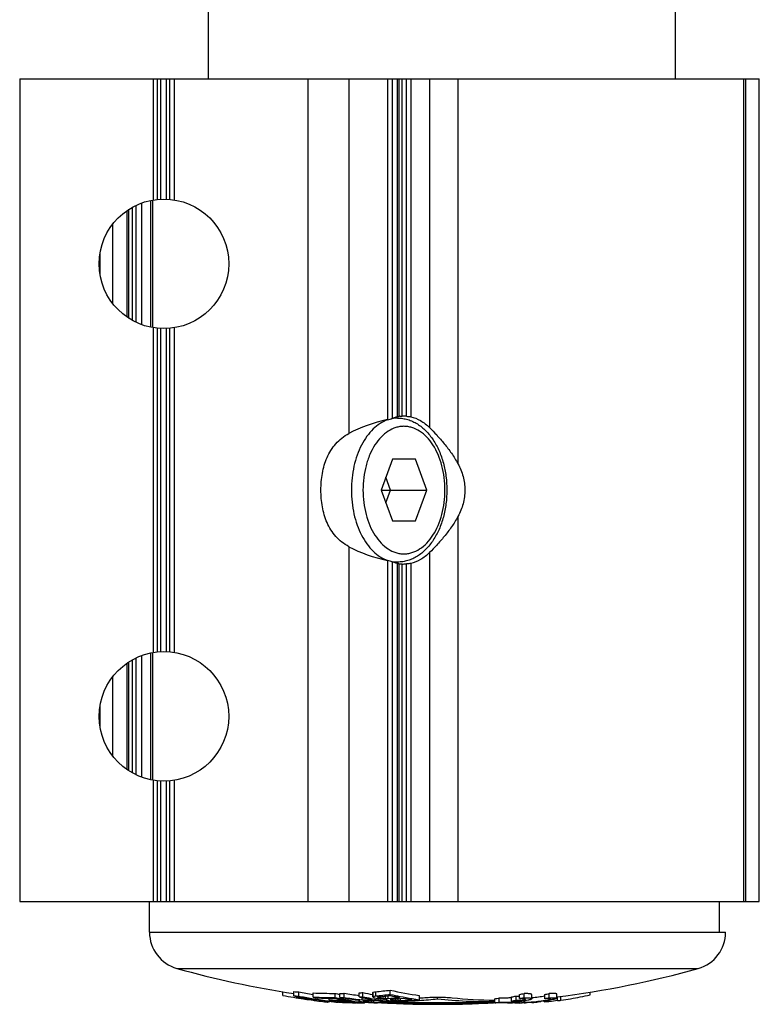
# Model space of a CAD drawing. Units: millimetres. Extents: x 4 to 424, y -24 to 273.
# Drawn here: x 245 to 281, y 160 to 208 of the extents above; entities that cross this region are included whole.
import ezdxf

# ---------------------------------------------------------------- set-up
doc = ezdxf.new("R2010")
doc.units = ezdxf.units.MM
doc.header["$LTSCALE"] = 23.1
doc.layers.get('0').update_dxf_attribs({"linetype": 'CONTINUOUS'})
doc.layers.add('COMPONENTI_DI_ASSIEME', color=7, linetype='CONTINUOUS')

msp = doc.modelspace()

# ---------------------------------------------------------------- linework, layer by layer
at = {"color": 7, "linetype": 'Continuous'}
for p, q in [((254.234, 204.654), (254.234, 208.654)), ((276.934, 204.654), (276.934, 208.654))]:
    msp.add_line(p, q, dxfattribs=at)
at = {"layer": 'COMPONENTI_DI_ASSIEME', "color": 7, "linetype": 'Continuous'}
for p, q in [((245.064, 204.654), (245.064, 164.654)), ((245.064, 204.654), (281.013, 204.654)), ((259.064, 204.654), (259.064, 164.654)), ((263.486, 204.654), (263.486, 188.24)), ((280.252, 204.654), (280.252, 164.654)), ((281.013, 164.654), (281.013, 204.654)), ((251.522, 198.753), (251.522, 192.554)), ((250.377, 193.001), (250.377, 198.307)), ((263.435, 188.154), (263.201, 188.154)), ((263.49, 188.254), (263.512, 188.254)), ((263.185, 186.154), (262.628, 184.654)), ((264.298, 186.154), (263.185, 186.154)), ((264.855, 184.654), (264.298, 186.154)), ((263.093, 184.654), (262.86, 185.28)), ((262.628, 184.654), (263.185, 183.154)), ((262.628, 184.654), (264.855, 184.654)), ((262.86, 184.028), (263.093, 184.654)), ((264.298, 183.154), (264.855, 184.654)), ((263.185, 183.154), (264.298, 183.154)), ((263.435, 181.154), (263.201, 181.154)), ((263.486, 181.068), (263.486, 164.654)), ((251.522, 176.753), (251.522, 170.554)), ((250.377, 171.001), (250.377, 176.307)), ((245.064, 164.654), (281.013, 164.654)), ((251.374, 163.154), (251.374, 164.654)), ((279.071, 163.154), (279.071, 164.654)), ((279.071, 163.154), (279.374, 163.154)), ((257.852, 160.084), (257.852, 160.268)), ((258.39, 160.07), (258.39, 160.273)), ((258.612, 159.958), (258.677, 159.948)), ((258.626, 160.051), (258.626, 160.253)), ((258.626, 160.051), (258.691, 160.039)), ((258.709, 159.987), (258.681, 159.994)), ((259.321, 160.135), (259.333, 160.133)), ((259.333, 160.008), (259.333, 160.21)), ((259.509, 159.838), (259.509, 159.888)), ((259.954, 159.954), (259.95, 159.954)), ((260.112, 159.87), (260.112, 159.95)), ((260.393, 159.946), (260.375, 159.946)), ((260.393, 159.983), (260.393, 160.185)), ((260.393, 159.983), (260.404, 159.981)), ((260.397, 159.946), (260.393, 159.946)), ((260.619, 160.138), (260.629, 160.136)), ((260.619, 159.936), (260.648, 159.93)), ((260.629, 159.984), (260.629, 160.186)), ((260.877, 159.947), (260.83, 159.954)), ((260.835, 159.987), (260.835, 160.189)), ((260.885, 159.883), (260.895, 159.881)), ((261.572, 160.013), (261.572, 160.215)), ((261.59, 159.881), (261.703, 159.866)), ((261.703, 159.866), (261.703, 159.985)), ((261.749, 160.022), (261.749, 160.225)), ((262.135, 159.943), (262.212, 159.928)), ((262.212, 159.928), (262.304, 159.91)), ((262.223, 160.02), (262.223, 160.222)), ((262.25, 160.048), (262.25, 160.251)), ((262.304, 159.91), (262.392, 159.894)), ((262.367, 160.066), (262.367, 160.269)), ((262.46, 160.013), (262.461, 159.996)), ((262.461, 159.996), (262.492, 159.985)), ((262.492, 159.985), (262.522, 159.975)), ((262.522, 159.975), (262.522, 160.026)), ((262.612, 159.958), (262.612, 160.034)), ((262.732, 159.942), (262.732, 160.045)), ((262.839, 159.907), (262.794, 159.908)), ((262.854, 159.907), (262.839, 159.907)), ((262.851, 159.936), (262.851, 160.056)), ((262.854, 159.897), (262.854, 159.907)), ((262.883, 159.907), (262.854, 159.907)), ((262.863, 159.89), (262.854, 159.897)), ((262.97, 159.937), (262.97, 160.068)), ((263.074, 160.137), (263.074, 160.34)), ((263.074, 160.137), (263.09, 160.134)), ((263.092, 159.892), (263.093, 159.877)), ((263.154, 159.859), (263.154, 159.904)), ((263.214, 159.849), (263.214, 159.91)), ((263.334, 159.836), (263.334, 159.92)), ((263.453, 159.831), (263.453, 159.932)), ((263.54, 160.042), (263.554, 160.039)), ((263.572, 159.833), (263.572, 159.943)), ((264.489, 159.877), (264.489, 160.079)), ((265.374, 159.922), (265.374, 160.004)), ((268.156, 159.722), (268.156, 159.923)), ((268.372, 159.755), (268.372, 159.957)), ((268.975, 159.974), (268.968, 159.973)), ((268.975, 159.815), (268.975, 160.016)), ((269.19, 159.853), (269.19, 160.055)), ((269.364, 159.934), (269.364, 160.136)), ((269.536, 159.849), (269.536, 159.928)), ((269.58, 159.978), (269.58, 160.181)), ((269.952, 159.925), (269.952, 160.127)), ((270.581, 159.929), (270.581, 160.131)), ((270.797, 159.974), (270.797, 160.176)), ((271.169, 159.951), (271.169, 160.153)), ((271.198, 159.834), (271.198, 160.018)), ((271.374, 159.852), (271.374, 160.041)), ((272.309, 160.013), (272.314, 160.014)), ((272.789, 160.111), (272.789, 160.251)), ((259.332, 159.852), (259.375, 159.846)), ((259.885, 159.78), (259.885, 159.832)), ((260.062, 159.762), (260.062, 159.808)), ((260.062, 159.79), (260.066, 159.79)), ((260.066, 159.79), (260.141, 159.784)), ((260.093, 159.816), (260.105, 159.815)), ((260.141, 159.784), (260.141, 159.797)), ((260.286, 159.79), (260.307, 159.787)), ((260.294, 159.864), (260.303, 159.863)), ((260.307, 159.787), (260.336, 159.783)), ((260.511, 159.761), (260.511, 159.83)), ((260.511, 159.761), (260.524, 159.76)), ((260.522, 159.769), (260.565, 159.765)), ((260.524, 159.76), (260.524, 159.829)), ((260.565, 159.765), (260.634, 159.759)), ((260.566, 159.777), (260.566, 159.828)), ((260.634, 159.759), (260.67, 159.755)), ((260.67, 159.755), (260.67, 159.76)), ((260.67, 159.755), (260.715, 159.752)), ((260.715, 159.752), (260.726, 159.752)), ((260.748, 159.769), (260.772, 159.768)), ((261.45, 159.727), (261.413, 159.728)), ((261.529, 159.838), (261.529, 159.858)), ((261.586, 159.851), (261.529, 159.858)), ((261.735, 159.735), (261.808, 159.724)), ((261.807, 159.733), (261.819, 159.734)), ((261.808, 159.724), (261.808, 159.77)), ((261.813, 159.8), (261.816, 159.799)), ((261.816, 159.799), (261.828, 159.796)), ((261.819, 159.734), (261.819, 159.769)), ((261.819, 159.734), (261.833, 159.738)), ((261.828, 159.796), (261.828, 159.832)), ((261.833, 159.738), (261.847, 159.743)), ((261.847, 159.743), (261.847, 159.764)), ((261.918, 159.781), (261.918, 159.834)), ((262.038, 159.767), (262.038, 159.838)), ((262.157, 159.758), (262.157, 159.843)), ((262.276, 159.756), (262.276, 159.848)), ((262.837, 159.747), (262.786, 159.744)), ((262.826, 159.817), (262.842, 159.814)), ((262.98, 159.754), (263.102, 159.752)), ((263.102, 159.752), (263.161, 159.751)), ((263.139, 159.863), (263.154, 159.859)), ((263.163, 159.763), (263.163, 159.818)), ((263.179, 159.789), (263.163, 159.789)), ((263.188, 159.79), (263.179, 159.789)), ((263.46, 159.795), (263.396, 159.793)), ((263.604, 159.799), (263.6, 159.799)), ((263.782, 159.805), (263.739, 159.803)), ((263.981, 159.675), (263.972, 159.675)), ((264.166, 159.67), (264.074, 159.672)), ((264.136, 159.84), (264.127, 159.839)), ((264.349, 159.671), (264.37, 159.671)), ((264.491, 159.843), (264.451, 159.841)), ((264.688, 159.659), (264.703, 159.659)), ((266.046, 159.659), (266.061, 159.659)), ((266.378, 159.671), (266.4, 159.671)), ((266.675, 159.672), (266.583, 159.67)), ((266.984, 159.682), (266.972, 159.682)), ((268.137, 159.857), (268.155, 159.857)), ((268.782, 159.725), (268.782, 159.733)), ((268.929, 159.724), (268.929, 159.743)), ((269.019, 159.733), (269.019, 159.75)), ((269.019, 159.733), (269.078, 159.74)), ((269.078, 159.74), (269.108, 159.744)), ((269.108, 159.738), (269.108, 159.758)), ((269.133, 159.73), (269.136, 159.729)), ((269.136, 159.729), (269.136, 159.761)), ((269.253, 159.726), (269.253, 159.773)), ((269.373, 159.718), (269.373, 159.787)), ((269.589, 159.751), (269.589, 159.818)), ((270.137, 159.755), (270.137, 159.767)), ((270.549, 159.78), (270.549, 159.816)), ((270.785, 159.797), (270.785, 159.851)), ((270.785, 159.797), (270.819, 159.802))]:
    msp.add_line(p, q, dxfattribs=at)
at = {"layer": 'COMPONENTI_DI_ASSIEME', "color": 9, "linetype": 'Continuous'}
for p, q in [((251.557, 204.654), (251.557, 198.761)), ((251.769, 198.789), (251.769, 204.654)), ((251.923, 198.8), (251.923, 204.654)), ((252.206, 198.801), (252.206, 204.654)), ((252.359, 198.791), (252.359, 204.654)), ((252.572, 204.654), (252.572, 198.764)), ((261.064, 204.654), (261.064, 187.405)), ((262.943, 204.654), (262.943, 188.077)), ((263.172, 204.654), (263.172, 188.143)), ((263.416, 204.654), (263.416, 188.218)), ((263.648, 188.251), (263.648, 204.654)), ((263.864, 188.242), (263.864, 204.654)), ((264.068, 204.654), (264.068, 188.218)), ((264.984, 204.654), (264.984, 187.691)), ((266.366, 204.654), (266.366, 185.937)), ((280.35, 204.654), (280.35, 164.654)), ((251.429, 198.733), (251.429, 192.575)), ((250.283, 193.067), (250.283, 198.24)), ((250.542, 192.906), (250.542, 198.401)), ((250.717, 198.493), (250.717, 192.814)), ((250.988, 198.609), (250.988, 192.699)), ((249.59, 193.724), (249.59, 197.584)), ((248.977, 195.096), (248.977, 196.212)), ((251.557, 192.547), (251.557, 176.761)), ((251.769, 176.789), (251.769, 192.519)), ((251.923, 176.8), (251.923, 192.507)), ((252.206, 176.801), (252.206, 192.507)), ((252.359, 176.791), (252.359, 192.517)), ((252.572, 192.543), (252.572, 176.764)), ((266.366, 183.371), (266.366, 164.654)), ((261.064, 181.903), (261.064, 164.654)), ((264.984, 181.616), (264.984, 164.654)), ((262.943, 181.231), (262.943, 164.654)), ((263.172, 181.164), (263.172, 164.654)), ((263.416, 181.09), (263.416, 164.654)), ((263.648, 164.654), (263.648, 181.057)), ((263.864, 164.654), (263.864, 181.066)), ((264.068, 181.09), (264.068, 164.654)), ((251.429, 176.733), (251.429, 170.575)), ((250.283, 171.067), (250.283, 176.24)), ((250.542, 170.906), (250.542, 176.401)), ((250.717, 176.493), (250.717, 170.814)), ((250.988, 176.609), (250.988, 170.699)), ((249.59, 171.724), (249.59, 175.584)), ((248.977, 173.096), (248.977, 174.212)), ((251.557, 170.547), (251.557, 164.654)), ((251.769, 164.654), (251.769, 170.519)), ((251.923, 164.654), (251.923, 170.507)), ((252.206, 164.654), (252.206, 170.507)), ((252.359, 164.654), (252.359, 170.517)), ((252.572, 170.543), (252.572, 164.654)), ((251.374, 163.154), (279.071, 163.154)), ((252.703, 161.401), (278.046, 161.401)), ((263.783, 159.69), (263.783, 159.746)), ((264.349, 159.667), (264.349, 159.671)), ((266.4, 159.667), (266.4, 159.671)), ((266.965, 159.69), (266.965, 159.746))]:
    msp.add_line(p, q, dxfattribs=at)
at = {"layer": 'COMPONENTI_DI_ASSIEME', "color": 7, "linetype": 'Continuous'}
for centre in [(252.074, 195.654), (252.074, 173.654)]:
    msp.add_circle(centre, 3.15, dxfattribs=at)
at = {"layer": 'COMPONENTI_DI_ASSIEME', "color": 9, "linetype": 'Continuous'}
for centre, radius, start, end in [((263.441, 186.66), 1.494, 100.2733, 102.0976), ((263.435, 186.698), 1.456, 90.0107, 100.3145), ((263.441, 182.647), 1.494, 257.9389, 259.7264), ((263.436, 182.617), 1.463, 259.7118, 269.9627)]:
    msp.add_arc(centre, radius, start, end, dxfattribs=at)
at = {"layer": 'COMPONENTI_DI_ASSIEME', "color": 7, "linetype": 'Continuous'}
for centre, radius, start, end in [((263.511, 186.302), 1.952, 89.1353, 89.9732), ((253.195, 163.154), 1.821, 180, 254.3005), ((277.554, 163.154), 1.821, 285.6995, 360), ((265.374, 206.484), 46.83, 254.3005, 261.4218), ((265.374, 206.484), 46.83, 277.1079, 285.6995), ((264.817, 199.672), 40.196, 260.0214, 260.7818), ((264.812, 199.644), 40.168, 260.7819, 261.1197), ((260.406, 183.451), 23.266, 265.0289, 265.6113), ((261.111, 169.847), 10.149, 254.4489, 255.7662), ((260.406, 183.349), 23.366, 265.0505, 265.6304), ((261.088, 169.758), 10.056, 255.7677, 256.1538), ((265.341, 197.438), 37.786, 259.7625, 260.8316), ((264.809, 199.623), 40.146, 261.2136, 261.5715), ((261.28, 169.65), 9.97, 254.9305, 258.7519), ((265.235, 197.416), 37.962, 260.0697, 261.0696), ((265.34, 197.392), 37.94, 259.9069, 260.9073), ((261.035, 169.531), 9.824, 256.3001, 260.0201), ((264.806, 199.602), 40.125, 261.5715, 262.1591), ((260.4, 183.35), 23.165, 267.3596, 269.984), ((260.4, 183.264), 23.281, 267.3713, 267.819), ((264.413, 183.738), 24.269, 257.9163, 258.3518), ((265.223, 197.342), 37.888, 261.0695, 262.586), ((265.33, 197.327), 37.874, 260.9073, 262.0531), ((260.581, 183.239), 23.294, 267.3734, 268.4473), ((260.4, 183.249), 23.266, 267.819, 268.8931), ((260.4, 183.236), 23.253, 268.8932, 269.9846), ((260.58, 183.221), 23.276, 268.4587, 269.4943), ((265.473, 183.822), 24.177, 257.8712, 258.4183), ((265.277, 183.629), 24.18, 258.3572, 259.5195), ((265.472, 183.717), 24.271, 257.949, 258.4667), ((260.4, 183.338), 23.153, 270.5679, 271.0784), ((260.4, 183.237), 23.254, 270.5655, 271.0737), ((266.544, 198.908), 39.371, 261.359, 261.6553), ((265.456, 183.642), 24.194, 258.5367, 259.1081), ((266.654, 198.618), 38.867, 261.3896, 262.4862), ((266.654, 198.582), 39.031, 261.4265, 262.5456), ((266.54, 198.876), 39.338, 261.7234, 262.6817), ((265.445, 183.58), 24.132, 259.133, 259.543), ((260.398, 183.386), 23.201, 272.9008, 273.3381), ((260.398, 183.285), 23.302, 272.8882, 273.3235), ((266.653, 183.743), 24.268, 257.915, 258.3195), ((261.031, 183.199), 23.342, 271.6501, 272.8805), ((266.634, 183.649), 24.173, 258.3191, 259.4405), ((266.821, 183.806), 24.12, 257.8608, 259.0098), ((266.823, 183.715), 24.23, 257.9123, 258.8449), ((260.608, 161.835), 2.282, 315.0433, 316.032), ((260.615, 161.632), 2.277, 314.9182, 315.9068), ((264.217, 162.036), 2.836, 225.3053, 226.207), ((260.05, 174.551), 14.469, 278.7477, 279.2176), ((260.05, 174.409), 14.529, 278.7101, 279.1781), ((265.73, 170.334), 10.914, 251.4297, 251.7662), ((267.046, 183.659), 24.158, 258.7081, 259.0717), ((260.388, 183.512), 23.327, 274.8681, 276.6138), ((260.388, 183.41), 23.427, 274.847, 276.5851), ((266.787, 183.527), 24.039, 259.4658, 260.518), ((260.32, 169.458), 9.684, 282.7641, 283.118), ((267.247, 197.06), 37.428, 262.66, 262.8448), ((260.57, 183.375), 23.43, 274.7703, 276.1455), ((267.222, 183.665), 24.152, 258.7779, 258.9961), ((266.211, 205.423), 45.643, 265.4435, 265.7063), ((267.361, 197.062), 37.407, 262.7076, 262.8924), ((265.44, 206.479), 46.615, 266.6703, 266.8169), ((262.417, 197.412), 37.479, 270.6634, 270.8445), ((261.198, 164.788), 5.164, 288.7024, 289.0405), ((264.464, 161.716), 2.429, 228.7543, 229.4977), ((261.021, 183.33), 23.474, 274.7613, 276.1339), ((268.126, 183.764), 23.962, 257.8294, 261.2685), ((267.959, 183.701), 24.12, 258.3246, 259.4173), ((268.146, 183.76), 24.161, 257.9198, 259.0093), ((261.095, 169.314), 9.632, 281.9667, 282.3214), ((261.202, 183.313), 23.49, 274.7579, 276.1296), ((268.117, 183.61), 24.008, 259.0424, 260.4631), ((267.929, 183.534), 23.951, 259.8551, 260.8772), ((261.621, 183.297), 23.545, 275.4362, 276.12), ((261.799, 183.305), 23.581, 275.6868, 276.5482), ((268.097, 183.491), 23.887, 260.4637, 261.3123), ((262.298, 183.335), 23.48, 275.3533, 275.7914), ((262.866, 183.283), 23.496, 273.9669, 276.1296), ((267.875, 183.172), 23.384, 263.8625, 270.6887), ((268.443, 183.248), 23.393, 264.2066, 269.2514), ((264.635, 183.485), 23.823, 278.498, 279.0244), ((264.825, 183.632), 23.978, 279.968, 280.4896), ((269.673, 183.272), 23.222, 268.8095, 269.2385), ((264.577, 183.807), 24.15, 281.4335, 281.9576), ((264.577, 183.704), 24.247, 281.3851, 281.9071), ((265.794, 183.805), 24.153, 281.4324, 281.9564), ((265.795, 183.702), 24.25, 281.384, 281.9059), ((267.758, 183.531), 23.954, 278.6836, 280.9527), ((267.717, 183.748), 24.174, 280.9628, 282.1104), ((261.826, 183.288), 23.564, 263.9253, 264.3574), ((261.23, 169.411), 9.726, 258.7688, 259.8106), ((264.803, 199.583), 40.105, 262.2207, 262.4129), ((264.801, 199.568), 40.091, 262.4129, 262.9565), ((262.307, 183.242), 23.587, 264.1084, 264.5399), ((265.324, 197.285), 37.832, 262.0707, 262.3483), ((261.062, 183.191), 23.34, 267.6682, 268.114), ((264.494, 183.545), 24.077, 259.516, 259.9526), ((261.242, 183.167), 23.348, 267.6697, 269.1059), ((261.062, 183.176), 23.325, 268.1372, 269.5502), ((261.816, 183.166), 23.442, 266.3757, 266.8086), ((265.321, 197.267), 37.814, 262.424, 262.6917), ((261.634, 183.149), 23.396, 267.3843, 267.8289), ((264.352, 183.405), 23.93, 260.8986, 261.3361), ((261.814, 183.124), 23.399, 267.3857, 269.0184), ((261.633, 183.129), 23.377, 267.8891, 269.551), ((261.242, 183.154), 23.335, 269.1061, 269.5506), ((265.247, 183.463), 24.012, 259.9563, 260.9028), ((265.431, 183.506), 24.056, 259.5427, 260.4862), ((261.814, 183.106), 23.382, 269.1082, 269.9847), ((265.419, 183.436), 23.986, 260.4865, 260.8728), ((260.498, 164.482), 4.757, 282.5134, 283.2259), ((262.67, 161.409), 1.943, 234.2989, 235.1593), ((264.253, 169.899), 10.437, 255.052, 255.3972), ((265.414, 183.403), 23.952, 260.8728, 261.1648), ((265.689, 183.466), 24.014, 260.2475, 260.5388), ((266.319, 197.017), 37.519, 262.9929, 263.1771), ((260.609, 169.043), 9.292, 277.1521, 277.5146), ((266.115, 160.279), 4.372, 185.9721, 186.1279), ((264.48, 169.909), 10.454, 254.9589, 255.2187), ((261.211, 183.181), 23.357, 271.5043, 272.8785), ((265.865, 183.464), 24.009, 260.3198, 260.5383), ((265.907, 205.421), 45.836, 264.9369, 265.1988), ((266.426, 197.014), 37.505, 263.0977, 263.2819), ((265.419, 206.479), 46.834, 265.8605, 266.0065), ((264.789, 205.68), 46.014, 266.6126, 266.8721), ((263.058, 197.379), 37.632, 268.629, 268.8094), ((261.663, 183.132), 23.384, 271.5017, 271.9403), ((262.554, 192.276), 32.543, 269.5139, 269.8263), ((266.602, 183.477), 23.998, 259.8773, 260.9701), ((261.662, 183.147), 23.4, 271.9403, 272.8737), ((261.813, 183.125), 23.401, 271.5731, 272.3835), ((264.114, 183.148), 23.46, 266.2894, 266.8982), ((261.812, 183.15), 23.426, 272.5072, 273.3052), ((266.774, 183.456), 23.966, 260.5552, 260.7899), ((264.113, 183.115), 23.427, 266.898, 268.6333), ((265.89, 170.055), 10.619, 253.5719, 253.9137), ((266.768, 183.418), 23.928, 260.7898, 261.3334), ((267.015, 183.493), 23.989, 260.2368, 260.5283), ((267.122, 197.004), 37.394, 263.7758, 263.9603), ((266.118, 170.074), 10.636, 253.4768, 253.7338), ((267.192, 183.499), 23.983, 260.3071, 260.4529), ((266.135, 205.418), 45.696, 266.3014, 266.5637), ((262.874, 183.142), 23.354, 270.7688, 271.2805), ((267.235, 197.006), 37.375, 263.824, 264.0086), ((265.433, 206.479), 46.69, 267.4228, 267.5691), ((264.639, 205.679), 45.891, 268.4478, 268.7077), ((262.773, 197.393), 37.568, 271.0372, 271.2179), ((262.874, 183.15), 23.362, 271.4369, 271.7795), ((264.112, 183.092), 23.405, 268.6336, 269.1958), ((264.466, 183.1), 23.428, 267.7686, 268.1758), ((261.625, 183.257), 23.505, 274.7504, 275.4362), ((262.347, 192.313), 32.538, 272.2146, 272.5272), ((262.874, 183.156), 23.369, 271.7906, 272.1202), ((264.466, 183.091), 23.42, 268.1758, 268.6798), ((264.678, 183.095), 23.431, 267.7944, 268.2742), ((262.873, 183.188), 23.4, 272.2263, 273.8668), ((261.805, 183.252), 23.528, 274.8196, 275.6654), ((264.846, 237.082), 77.399, 269.21365, 269.47471), ((264.466, 183.085), 23.414, 268.6798, 268.9364), ((264.678, 183.088), 23.423, 268.2945, 268.522), ((264.465, 183.082), 23.411, 268.9364, 269.1961), ((265.374, 306.765), 147.084, 269.5176, 270.4824), ((264.877, 212.677), 53.008, 269.2004, 269.4291), ((264.678, 183.08), 23.416, 268.7479, 269.1962), ((265.374, 206.484), 46.83, 268.7454, 269.1599), ((265.374, 273.112), 113.445, 269.49293, 270.50709), ((265.374, 206.484), 46.83, 270.8401, 271.2546), ((265.827, 216.438), 56.77, 270.5784, 270.792), ((266.071, 183.08), 23.416, 270.8038, 271.2522), ((266.283, 183.082), 23.411, 270.8039, 271.0559), ((265.973, 230.946), 71.262, 270.51405, 270.79759), ((266.071, 183.088), 23.423, 271.4784, 271.7055), ((266.283, 183.085), 23.414, 271.0559, 271.3064), ((266.071, 183.095), 23.43, 271.7055, 272.204), ((266.283, 183.091), 23.419, 271.3064, 271.8031), ((266.637, 183.092), 23.405, 270.8042, 271.3651), ((266.283, 183.1), 23.428, 271.8031, 272.2301), ((266.636, 183.115), 23.427, 271.3653, 273.102), ((267.521, 183.126), 23.374, 270.8054, 271.5564), ((266.635, 183.148), 23.46, 273.1018, 273.7151), ((264.635, 183.383), 23.922, 278.4619, 278.9862), ((268.935, 183.104), 23.38, 269.6241, 269.9851), ((264.649, 201.617), 42.111, 275.8329, 275.9555), ((264.825, 183.53), 24.075, 279.9258, 280.4452), ((269.458, 183.151), 23.341, 268.8157, 269.6659), ((269.68, 161.516), 1.867, 252.1402, 252.9566), ((269.566, 173.945), 14.222, 268.2673, 268.7397), ((269.673, 183.17), 23.321, 268.8147, 269.6656), ((268.935, 183.109), 23.384, 270.7793, 271.0724), ((268.379, 167.741), 8.016, 276.6285, 276.7781), ((265.853, 183.381), 23.924, 278.4611, 278.9853), ((268.89, 164.111), 4.35, 278.8704, 279.8914), ((269.267, 166.516), 6.799, 272.72, 273.2586), ((268.934, 183.144), 23.42, 272.5118, 272.9448), ((266.531, 183.417), 23.936, 278.6652, 279.2857), ((268.93, 183.201), 23.476, 273.9548, 274.5316), ((265.651, 198.482), 39.024, 277.6107, 278.1675), ((268.923, 183.281), 23.558, 275.5405, 275.9726)]:
    msp.add_arc(centre, radius, start, end, dxfattribs=at)
for centre, major_axis, ratio, start_param, end_param in [((263.448, 184.654), (5.072, 0), 0.709808, 1.488652, 1.531388), ((264.677, 184.654), (5.601, 0), 0.642788, 1.885719, 2.271942), ((264.677, 184.654), (5.601, 0), 0.642788, -2.271942, -1.885719), ((263.448, 184.654), (5.072, 0), 0.709808, -1.531388, -1.488652)]:
    msp.add_ellipse(centre, major_axis=major_axis, ratio=ratio, start_param=start_param, end_param=end_param, dxfattribs=at)
for points, knots in [([(262.943, 188.077), (262.985, 188.086), (263.063, 188.105), (263.139, 188.13), (263.172, 188.143)], [0, 0, 0, 0, 0.547307, 1, 1, 1, 1]), ([(263.172, 188.143), (263.192, 188.151), (263.272, 188.181), (263.354, 188.204), (263.416, 188.218)], [0, 0, 0, 0, 0.252763, 1, 1, 1, 1]), ([(263.416, 188.218), (263.426, 188.22), (263.443, 188.224), (263.466, 188.23), (263.478, 188.235), (263.486, 188.238), (263.486, 188.24)], [0, 0, 0, 0, 0.41356, 0.722723, 0.917878, 1, 1, 1, 1]), ([(263.435, 188.154), (263.518, 188.154), (263.685, 188.141), (263.931, 188.086), (264.169, 187.996), (264.476, 187.829), (264.829, 187.539), (265.182, 187.092), (265.465, 186.56), (265.673, 185.963), (265.799, 185.32), (265.842, 184.654), (265.799, 183.987), (265.673, 183.345), (265.465, 182.747), (265.182, 182.216), (264.829, 181.769), (264.476, 181.479), (264.169, 181.312), (263.931, 181.222), (263.685, 181.166), (263.518, 181.154), (263.435, 181.154)], [0, 0, 0, 0, 0.026682, 0.053492, 0.080636, 0.108248, 0.165368, 0.225893, 0.290168, 0.3579, 0.428251, 0.500006, 0.571761, 0.642111, 0.709841, 0.774114, 0.834637, 0.891754, 0.919365, 0.946508, 0.973319, 1, 1, 1, 1]), ([(263.54, 188.254), (263.548, 188.254), (263.584, 188.253), (263.62, 188.252), (263.648, 188.251)], [0, 0, 0, 0, 0.225096, 1, 1, 1, 1]), ([(263.864, 188.242), (263.902, 188.24), (263.97, 188.234), (264.038, 188.225), (264.068, 188.218)], [0, 0, 0, 0, 0.55068, 1, 1, 1, 1]), ([(264.068, 188.218), (264.234, 188.181), (264.57, 188.045), (264.852, 187.822), (264.984, 187.691)], [0, 0, 0, 0, 0.479371, 1, 1, 1, 1]), ([(264.984, 187.691), (265.102, 187.574), (265.348, 187.321), (265.709, 186.907), (266.06, 186.445), (266.271, 186.111), (266.366, 185.937)], [0, 0, 0, 0, 0.223331, 0.472544, 0.733986, 1, 1, 1, 1]), ([(259.708, 184.654), (259.708, 184.926), (259.742, 185.334), (259.863, 185.86), (259.998, 186.238), (260.182, 186.592), (260.422, 186.914), (260.717, 187.191), (260.945, 187.34), (261.064, 187.405)], [0, 0, 0, 0, 0.253052, 0.378099, 0.501893, 0.624973, 0.74838, 0.873328, 1, 1, 1, 1]), ([(266.366, 185.937), (266.472, 185.741), (266.641, 185.324), (266.699, 184.877), (266.699, 184.654)], [0, 0, 0, 0, 0.499977, 1, 1, 1, 1]), ([(261.064, 181.903), (260.945, 181.968), (260.717, 182.117), (260.422, 182.394), (260.182, 182.716), (259.998, 183.07), (259.863, 183.448), (259.742, 183.974), (259.708, 184.382), (259.708, 184.654)], [0, 0, 0, 0, 0.126673, 0.251621, 0.375029, 0.498109, 0.621903, 0.746951, 1, 1, 1, 1]), ([(266.699, 184.654), (266.699, 184.431), (266.641, 183.984), (266.472, 183.567), (266.366, 183.371)], [0, 0, 0, 0, 0.500023, 1, 1, 1, 1]), ([(266.366, 183.371), (266.271, 183.197), (266.06, 182.862), (265.709, 182.4), (265.348, 181.987), (265.102, 181.734), (264.984, 181.616)], [0, 0, 0, 0, 0.266014, 0.527456, 0.776668, 1, 1, 1, 1]), ([(264.984, 181.616), (264.852, 181.486), (264.57, 181.263), (264.234, 181.127), (264.068, 181.09)], [0, 0, 0, 0, 0.520629, 1, 1, 1, 1]), ([(263.172, 181.164), (263.139, 181.178), (263.063, 181.202), (262.985, 181.222), (262.943, 181.231)], [0, 0, 0, 0, 0.452693, 1, 1, 1, 1]), ([(263.416, 181.09), (263.395, 181.094), (263.313, 181.114), (263.232, 181.141), (263.172, 181.164)], [0, 0, 0, 0, 0.247622, 1, 1, 1, 1]), ([(263.486, 181.068), (263.486, 181.07), (263.478, 181.073), (263.466, 181.078), (263.443, 181.083), (263.426, 181.087), (263.416, 181.09)], [0, 0, 0, 0, 0.082122, 0.277277, 0.58644, 1, 1, 1, 1]), ([(263.648, 181.057), (263.635, 181.056), (263.589, 181.055), (263.544, 181.054), (263.512, 181.054)], [0, 0, 0, 0, 0.283371, 1, 1, 1, 1]), ([(264.068, 181.09), (264.038, 181.083), (263.97, 181.074), (263.902, 181.068), (263.864, 181.066)], [0, 0, 0, 0, 0.44932, 1, 1, 1, 1]), ([(264.667, 159.974), (264.775, 159.985), (265.011, 160), (265.374, 160.007), (265.738, 160), (265.974, 159.985), (266.082, 159.974)], [0, 0, 0, 0, 0.22949, 0.500001, 0.770512, 1, 1, 1, 1]), ([(268.968, 159.973), (268.912, 159.968), (268.801, 159.961), (268.641, 159.954), (268.499, 159.952), (268.411, 159.955), (268.372, 159.957)], [0, 0, 0, 0, 0.286262, 0.558936, 0.801986, 1, 1, 1, 1]), ([(269.648, 159.897), (269.648, 159.9), (269.644, 159.905), (269.637, 159.909), (269.625, 159.914), (269.604, 159.919), (269.572, 159.925), (269.53, 159.929), (269.46, 159.932), (269.403, 159.933), (269.364, 159.934)], [0, 0, 0, 0, 0.032027, 0.055623, 0.085681, 0.1667, 0.277565, 0.4208, 0.595969, 1, 1, 1, 1]), ([(269.536, 159.849), (269.552, 159.853), (269.581, 159.86), (269.613, 159.87), (269.632, 159.879), (269.642, 159.886), (269.648, 159.892), (269.648, 159.897)], [0, 0, 0, 0, 0.397818, 0.702115, 0.811757, 0.896008, 1, 1, 1, 1]), ([(269.952, 160.127), (269.952, 160.132), (269.947, 160.138), (269.938, 160.144), (269.922, 160.152), (269.894, 160.159), (269.852, 160.166), (269.798, 160.172), (269.733, 160.176), (269.659, 160.178), (269.607, 160.18), (269.58, 160.181)], [0, 0, 0, 0, 0.033143, 0.057089, 0.08733, 0.168311, 0.278574, 0.42059, 0.594852, 0.792141, 1, 1, 1, 1]), ([(269.58, 159.978), (269.607, 159.978), (269.659, 159.976), (269.733, 159.974), (269.798, 159.97), (269.852, 159.964), (269.894, 159.957), (269.922, 159.949), (269.938, 159.942), (269.947, 159.936), (269.952, 159.93), (269.952, 159.925)], [0, 0, 0, 0, 0.207922, 0.40525, 0.57954, 0.72156, 0.831837, 0.9128, 0.943045, 0.966958, 1, 1, 1, 1]), ([(269.589, 159.751), (269.642, 159.751), (269.761, 159.755), (269.953, 159.768), (270.164, 159.787), (270.343, 159.807), (270.48, 159.826), (270.573, 159.84), (270.656, 159.854), (270.727, 159.867), (270.784, 159.88), (270.826, 159.892), (270.851, 159.901), (270.863, 159.909), (270.865, 159.913), (270.865, 159.914)], [0, 0, 0, 0, 0.122548, 0.276293, 0.445714, 0.614593, 0.693788, 0.766957, 0.832381, 0.888533, 0.934114, 0.96807, 0.989794, 0.996134, 1, 1, 1, 1]), ([(269.952, 159.925), (269.952, 159.921), (269.948, 159.915), (269.94, 159.908), (269.926, 159.899), (269.903, 159.889), (269.867, 159.877), (269.822, 159.864), (269.745, 159.845), (269.682, 159.834), (269.637, 159.826)], [0, 0, 0, 0, 0.036161, 0.062004, 0.094278, 0.179211, 0.29171, 0.431241, 0.596822, 1, 1, 1, 1]), ([(270.582, 160.043), (270.482, 160.027), (270.272, 159.999), (270.061, 159.978), (269.952, 159.97)], [0, 0, 0, 0, 0.479304, 1, 1, 1, 1]), ([(270.865, 159.914), (270.865, 159.917), (270.861, 159.92), (270.854, 159.923), (270.842, 159.926), (270.821, 159.929), (270.772, 159.933), (270.691, 159.933), (270.62, 159.93), (270.581, 159.929)], [0, 0, 0, 0, 0.026125, 0.048271, 0.077507, 0.157959, 0.269318, 0.591023, 1, 1, 1, 1]), ([(271.169, 160.153), (271.169, 160.157), (271.163, 160.162), (271.155, 160.165), (271.144, 160.168), (271.13, 160.171), (271.107, 160.175), (271.047, 160.18), (270.941, 160.18), (270.849, 160.177), (270.797, 160.176)], [0, 0, 0, 0, 0.026817, 0.049008, 0.078155, 0.114533, 0.15835, 0.269074, 0.588942, 1, 1, 1, 1]), ([(270.797, 159.974), (270.849, 159.975), (270.941, 159.978), (271.047, 159.977), (271.107, 159.972), (271.13, 159.969), (271.144, 159.966), (271.155, 159.963), (271.163, 159.959), (271.169, 159.954), (271.169, 159.951)], [0, 0, 0, 0, 0.410907, 0.731025, 0.841757, 0.885544, 0.921918, 0.951088, 0.973263, 1, 1, 1, 1]), ([(271.169, 159.951), (271.169, 159.947), (271.164, 159.942), (271.155, 159.937), (271.14, 159.929), (271.113, 159.919), (271.073, 159.908), (271.022, 159.895), (270.936, 159.877), (270.866, 159.864), (270.817, 159.856)], [0, 0, 0, 0, 0.02918, 0.053242, 0.084493, 0.168893, 0.282262, 0.423778, 0.591835, 1, 1, 1, 1]), ([(263.161, 159.751), (263.535, 159.747), (264.332, 159.741), (265.543, 159.739), (266.732, 159.743), (267.498, 159.75), (267.849, 159.755)], [0, 0, 0, 0, 0.239326, 0.50972, 0.775088, 1, 1, 1, 1]), ([(266.4, 159.667), (266.243, 159.664), (265.901, 159.661), (265.374, 159.66), (264.848, 159.661), (264.506, 159.664), (264.349, 159.667)], [0, 0, 0, 0, 0.229404, 0.5, 0.770596, 1, 1, 1, 1]), ([(264.703, 159.659), (264.927, 159.656), (265.374, 159.654), (265.822, 159.656), (266.046, 159.659)], [0, 0, 0, 0, 0.5, 1, 1, 1, 1]), ([(269.305, 159.779), (269.202, 159.767), (268.995, 159.746), (268.691, 159.726), (268.41, 159.716), (268.235, 159.72), (268.156, 159.722)], [0, 0, 0, 0, 0.269034, 0.542782, 0.793924, 1, 1, 1, 1]), ([(268.372, 159.755), (268.519, 159.748), (268.755, 159.755), (269.072, 159.779), (269.24, 159.799), (269.322, 159.81)], [0, 0, 0, 0, 0.464195, 0.741716, 1, 1, 1, 1]), ([(269.561, 159.813), (269.542, 159.81), (269.464, 159.798), (269.386, 159.788), (269.326, 159.781)], [0, 0, 0, 0, 0.235119, 1, 1, 1, 1]), ([(269.59, 159.725), (269.571, 159.724), (269.498, 159.721), (269.426, 159.719), (269.373, 159.718)], [0, 0, 0, 0, 0.265415, 1, 1, 1, 1]), ([(270.817, 159.856), (270.729, 159.841), (270.542, 159.813), (270.251, 159.778), (269.951, 159.749), (269.751, 159.734), (269.654, 159.728)], [0, 0, 0, 0, 0.226911, 0.485168, 0.751141, 1, 1, 1, 1])]:
    msp.add_open_spline(points, degree=3, knots=knots, dxfattribs=at)
at = {"layer": 'COMPONENTI_DI_ASSIEME', "color": 9, "linetype": 'Continuous'}
for points, knots in [([(262.946, 188.07), (262.819, 188.026), (262.567, 187.901), (262.227, 187.626), (261.924, 187.269), (261.664, 186.839), (261.454, 186.348), (261.3, 185.81), (261.206, 185.24), (261.175, 184.654), (261.206, 184.067), (261.3, 183.497), (261.454, 182.96), (261.664, 182.469), (261.924, 182.039), (262.227, 181.681), (262.567, 181.407), (262.819, 181.282), (262.946, 181.238)], [0, 0, 0, 0, 0.049549, 0.102655, 0.15999, 0.221665, 0.287328, 0.356271, 0.427536, 0.5, 0.572465, 0.643729, 0.712673, 0.778335, 0.840011, 0.897346, 0.950451, 1, 1, 1, 1]), ([(263.741, 187.754), (263.676, 187.754), (263.545, 187.744), (263.281, 187.683), (262.959, 187.527), (262.613, 187.233), (262.312, 186.842), (262.067, 186.371), (261.885, 185.835), (261.774, 185.256), (261.736, 184.654), (261.774, 184.052), (261.885, 183.472), (262.067, 182.937), (262.312, 182.465), (262.613, 182.075), (262.959, 181.781), (263.281, 181.625), (263.545, 181.564), (263.676, 181.554), (263.741, 181.554)], [0, 0, 0, 0, 0.024223, 0.04878, 0.099909, 0.155337, 0.21592, 0.281625, 0.351733, 0.425031, 0.5, 0.574969, 0.648268, 0.718375, 0.784081, 0.844663, 0.900091, 0.95122, 0.975777, 1, 1, 1, 1]), ([(263.741, 181.554), (263.807, 181.554), (263.938, 181.564), (264.201, 181.625), (264.524, 181.781), (264.87, 182.075), (265.171, 182.465), (265.416, 182.937), (265.597, 183.472), (265.709, 184.052), (265.747, 184.654), (265.709, 185.256), (265.597, 185.835), (265.416, 186.371), (265.171, 186.842), (264.87, 187.233), (264.524, 187.527), (264.201, 187.683), (263.938, 187.744), (263.807, 187.754), (263.741, 187.754)], [0, 0, 0, 0, 0.024223, 0.04878, 0.099909, 0.155337, 0.21592, 0.281625, 0.351733, 0.425031, 0.5, 0.574969, 0.648268, 0.718375, 0.784081, 0.844663, 0.900091, 0.95122, 0.975777, 1, 1, 1, 1])]:
    msp.add_open_spline(points, degree=3, knots=knots, dxfattribs=at)

doc.saveas('drawing.dxf')
